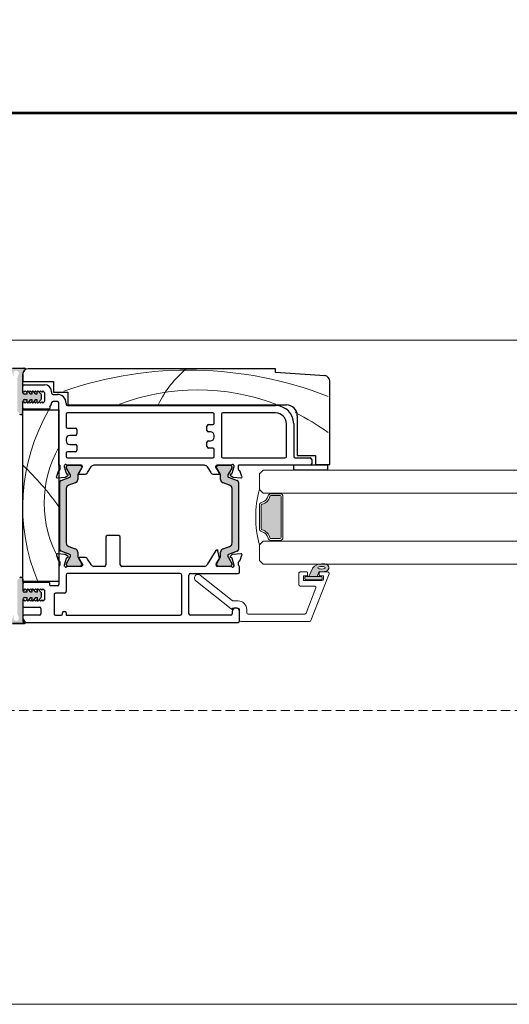
# Model space of a CAD drawing. Units: millimetres. Extents: x -3980 to 2470, y -3561 to 9269.
# Drawn here: x -2316 to -2180, y 1506 to 1779 of the extents above; entities that cross this region are included whole.
import ezdxf

# ---------------------------------------------------------------- set-up
doc = ezdxf.new("R2010")
doc.units = ezdxf.units.MM
doc.header["$LTSCALE"] = 2
doc.linetypes.add('HIDDEN', pattern=[1.905, 1.27, -0.635])
doc.layers.add('_Xref', color=7, linetype='Continuous')
doc.layers.add('A-Door', color=7, linetype='Continuous', lineweight=5)
doc.layers.add('A-Hatch', color=250, linetype='Continuous', lineweight=5)

# ---------------------------------------------------------------- blocks, each defined once
blk = doc.blocks.new('NAM_0244-203-205-meeting stile')
at = {"layer": 'A-Hatch'}
h = blk.add_hatch(color=256, dxfattribs=at)
h.dxf.hatch_style = 1
h.paths.add_polyline_path([(11.75, 58.38), (11.75, 67.2, -0.144643), (12.07, 68.29, 1.639764), (10.76, 68.42, -0.169882), (10.79, 67.76), (10.03, 69.85, 0.066106), (9.97, 69.97, -0.260756), (10.44, 70.23), (13.59, 70.23, -0.162267), (13.74, 70.18), (13.75, 70.18, -0.734238), (13.9, 69.73, 0.245393), (13.25, 68.5), (13.25, 63.53, 0.414214), (13.75, 63.03), (14.4, 63.03), (14.4, 63.65, -0.340221), (14.59, 63.9), (14.65, 63.96), (14.72, 63.9, -0.154625), (14.84, 63.81), (14.84, 63.81), (15.5, 63.03), (15.8, 63.03), (15.8, 63.65, -0.340254), (15.99, 63.9), (16.05, 63.96), (16.12, 63.9, -0.15466), (16.24, 63.81), (16.24, 63.81), (16.9, 63.03), (17.2, 63.03), (17.2, 63.65, -0.340275), (17.39, 63.9), (17.45, 63.96), (17.52, 63.9, -0.154684), (17.64, 63.81), (17.64, 63.81), (18.34, 62.99, -0.176326), (18.45, 62.67), (18.45, 61.9, -0.176327), (18.34, 61.58), (17.64, 60.74), (17.45, 60.56), (17.28, 60.74, -0.198916), (17.2, 60.91), (17.2, 61.53), (16.9, 61.53), (16.24, 60.74), (16.05, 60.56), (15.88, 60.74, -0.198914), (15.8, 60.91), (15.8, 61.53), (15.5, 61.53), (14.84, 60.74), (14.65, 60.56), (14.3, 60.91), (13.95, 60.56), (13.6, 60.91), (13.25, 60.56), (13.25, 57.88), (13.25, 57.88, -0.669805), (12.4, 57.53), (12.4, 57.53), (11.9, 58.03, -0.197693)])
h = blk.add_hatch(color=256, dxfattribs=at)
h.dxf.hatch_style = 1
h.paths.add_polyline_path([(26.28, 18.55, -0.315299), (26.48, 18.27, -0.131652), (26.32, 17.67), (25.39, 16.07, 0.131652), (25.37, 15.97), (25.37, 15.66, 0.414214), (25.77, 15.26), (29.17, 15.26, 0.414214), (29.57, 15.66), (29.57, 15.94, 0.131652), (29.53, 16.09), (28.61, 17.67, -0.131652), (28.45, 18.27), (28.45, 19.19, 0.315299), (27.79, 20.13), (25.97, 20.8, -0.315299), (25.31, 21.74), (25.31, 36.78, -0.315299), (25.97, 37.72), (27.79, 38.39, 0.315299), (28.45, 39.32), (28.45, 40.25, -0.131652), (28.61, 40.85), (29.53, 42.43, 0.131652), (29.57, 42.58), (29.57, 42.86, 0.414214), (29.17, 43.26), (25.77, 43.26, 0.414214), (25.37, 42.86), (25.37, 42.55, 0.131652), (25.39, 42.45), (26.32, 40.85, -0.131652), (26.48, 40.25, -0.315299), (26.28, 39.96), (23.84, 39.07, 0.315299), (23.51, 38.6), (23.51, 19.91, 0.315299), (23.84, 19.44)])
h = blk.add_hatch(color=256, dxfattribs=at)
h.dxf.hatch_style = 1
h.paths.add_polyline_path([(70.17, 18.55, 0.315299), (69.97, 18.27, 0.131652), (70.13, 17.67), (71.06, 16.07, -0.131652), (71.08, 15.97), (71.08, 15.66, -0.414214), (70.68, 15.26), (67.28, 15.26, -0.414214), (66.88, 15.66), (66.88, 15.94, -0.131652), (66.92, 16.09), (67.84, 17.67, 0.131652), (68, 18.27), (68, 19.19, -0.315299), (68.66, 20.13), (70.48, 20.8, 0.315299), (71.14, 21.74), (71.14, 36.78, 0.315299), (70.48, 37.72), (68.66, 38.39, -0.315299), (68, 39.32), (68, 40.25, 0.131652), (67.84, 40.85), (66.92, 42.43, -0.131652), (66.88, 42.58), (66.88, 42.86, -0.414214), (67.28, 43.26), (70.68, 43.26, -0.414214), (71.08, 42.86), (71.08, 42.55, -0.131652), (71.06, 42.45), (70.13, 40.85, 0.131652), (69.97, 40.25, 0.315299), (70.17, 39.96), (72.61, 39.07, -0.315299), (72.94, 38.6), (72.94, 19.91, -0.315299), (72.61, 19.44)])
h = blk.add_hatch(color=256, dxfattribs=at)
h.dxf.hatch_style = 1
h.paths.add_polyline_path([(11.75, 11.23), (11.75, 2.41, 0.144643), (12.07, 1.33, -1.639764), (10.76, 1.2, 0.169882), (10.79, 1.86), (10.03, -0.24, -0.066106), (9.97, -0.35, 0.260756), (10.44, -0.61), (13.59, -0.61, 0.162267), (13.74, -0.56), (13.75, -0.56, 0.734238), (13.9, -0.11, -0.245393), (13.25, 1.12), (13.25, 6.09, -0.414214), (13.75, 6.59), (14.4, 6.59), (14.4, 5.97, 0.340221), (14.59, 5.72), (14.65, 5.66), (14.72, 5.72, 0.154625), (14.84, 5.8), (14.84, 5.8), (15.5, 6.59), (15.8, 6.59), (15.8, 5.97, 0.340254), (15.99, 5.72), (16.05, 5.66), (16.12, 5.72, 0.15466), (16.24, 5.8), (16.24, 5.8), (16.9, 6.59), (17.2, 6.59), (17.2, 5.97, 0.340275), (17.39, 5.72), (17.45, 5.66), (17.52, 5.72, 0.154684), (17.64, 5.8), (17.64, 5.8), (18.34, 6.63, 0.176326), (18.45, 6.95), (18.45, 7.72, 0.176327), (18.34, 8.04), (17.64, 8.87), (17.45, 9.06), (17.28, 8.88, 0.198916), (17.2, 8.71), (17.2, 8.09), (16.9, 8.09), (16.24, 8.87), (16.05, 9.06), (15.88, 8.88, 0.198914), (15.8, 8.71), (15.8, 8.09), (15.5, 8.09), (14.84, 8.87), (14.65, 9.06), (14.3, 8.71), (13.95, 9.06), (13.6, 8.71), (13.25, 9.06), (13.25, 11.74), (13.25, 11.74, 0.669805), (12.4, 12.09), (12.4, 12.09), (11.9, 11.59, 0.197693)])
for p, q in [((13.73, 70.08), (10.42, 70.08)), ((13.74, 70.08), (10.42, 70.08)), ((10.43, 70.13), (13.58, 70.13)), ((13.24, 68.46), (13.24, 66.46)), ((13.24, 63.43), (13.24, 68.4)), ((83.24, 69.96), (14.74, 69.96)), ((83.24, 68.96), (83.24, 69.96)), ((96.84, 68.05), (83.24, 68.96)), ((13.24, 66.46), (21.74, 66.46)), ((13.64, 65.56), (19.24, 65.56)), ((21.74, 66.46), (21.74, 63.46)), ((98.24, 43.46), (98.24, 66.56)), ((13.24, 63.86), (13.24, 65.16)), ((13.59, 63.51), (13.24, 63.86)), ((13.94, 63.86), (13.59, 63.51)), ((14.39, 62.93), (13.74, 62.93)), ((14.29, 63.51), (13.94, 63.86)), ((14.64, 63.86), (14.29, 63.51)), ((14.39, 63.55), (14.39, 62.93)), ((14.99, 63.51), (14.64, 63.86)), ((15.49, 62.93), (14.83, 63.71)), ((15.34, 63.86), (14.99, 63.51)), ((15.69, 63.51), (15.34, 63.86)), ((15.79, 62.93), (15.49, 62.93)), ((16.04, 63.86), (15.69, 63.51)), ((15.79, 63.55), (15.79, 62.93)), ((16.39, 63.51), (16.04, 63.86)), ((16.89, 62.93), (16.23, 63.71)), ((16.74, 63.86), (16.39, 63.51)), ((17.09, 63.51), (16.74, 63.86)), ((17.19, 62.93), (16.89, 62.93)), ((17.44, 63.86), (17.09, 63.51)), ((17.19, 63.55), (17.19, 62.93)), ((17.79, 63.51), (17.44, 63.86)), ((18.33, 62.89), (17.63, 63.71)), ((18.14, 63.86), (17.79, 63.51)), ((18.49, 63.51), (18.14, 63.86)), ((18.84, 63.86), (18.49, 63.51)), ((19.19, 63.51), (18.84, 63.86)), ((19.24, 63.32), (19.24, 61)), ((21.24, 63.56), (21.24, 63.26)), ((21.64, 62.86), (22.84, 62.86)), ((21.74, 63.46), (25.74, 63.46)), ((25.74, 63.46), (25.74, 59.96)), ((13.24, 57.78), (13.24, 60.93)), ((13.24, 60.46), (13.59, 60.81)), ((13.24, 59.16), (13.24, 60.46)), ((13.59, 60.81), (13.94, 60.46)), ((13.74, 61.43), (14.39, 61.43)), ((13.94, 60.46), (14.29, 60.81)), ((14.29, 60.81), (14.64, 60.46)), ((14.39, 61.43), (14.39, 60.81)), ((14.64, 60.46), (14.99, 60.81)), ((14.83, 60.65), (15.49, 61.43)), ((14.99, 60.81), (15.34, 60.46)), ((15.34, 60.46), (15.69, 60.81)), ((15.49, 61.43), (15.79, 61.43)), ((15.69, 60.81), (16.04, 60.46)), ((15.79, 61.43), (15.79, 60.81)), ((16.04, 60.46), (16.39, 60.81)), ((16.23, 60.65), (16.89, 61.43)), ((16.39, 60.81), (16.74, 60.46)), ((16.74, 60.46), (17.09, 60.81)), ((16.89, 61.43), (17.19, 61.43)), ((17.09, 60.81), (17.44, 60.46)), ((17.19, 61.43), (17.19, 60.81)), ((17.44, 60.46), (17.79, 60.81)), ((17.63, 60.65), (18.33, 61.48)), ((17.79, 60.81), (18.14, 60.46)), ((18.14, 60.46), (18.49, 60.81)), ((18.44, 61.8), (18.44, 62.57)), ((18.49, 60.81), (18.84, 60.46)), ((18.84, 60.46), (19.19, 60.81)), ((22.84, 60.86), (21.64, 60.86)), ((23.24, 43.26), (23.24, 60.46)), ((25.24, 60.46), (25.24, 60.16)), ((13.24, 58.56), (23.24, 58.56)), ((13.24, 11.06), (13.24, 58.56)), ((20.54, 58.76), (13.64, 58.76)), ((20.74, 59.46), (20.74, 58.96)), ((23.24, 58.56), (23.24, 11.06)), ((25.24, 57.36), (25.24, 53.91)), ((25.64, 59.76), (83.24, 59.76)), ((65.84, 57.76), (25.64, 57.76)), ((25.74, 59.96), (86.24, 59.96)), ((66.24, 54.91), (66.24, 57.36)), ((68.24, 57.36), (68.24, 45.66)), ((83.24, 57.76), (68.64, 57.76)), ((86.24, 45.66), (86.24, 54.76)), ((88.24, 54.76), (88.24, 45.66)), ((89.24, 56.96), (89.24, 45.96)), ((25.64, 53.51), (27.84, 53.51)), ((28.24, 53.11), (28.24, 51.91)), ((64.24, 52.91), (64.24, 54.11)), ((64.64, 54.51), (65.84, 54.51)), ((65.24, 52.51), (64.64, 52.51)), ((25.24, 50.51), (25.24, 50.01)), ((27.84, 51.51), (26.24, 51.51)), ((64.24, 48.41), (64.24, 49.61)), ((64.64, 50.01), (65.24, 50.01)), ((66.24, 51.01), (66.24, 51.51)), ((25.24, 46.61), (25.24, 45.66)), ((27.84, 47.01), (25.64, 47.01)), ((26.24, 49.01), (27.84, 49.01)), ((28.24, 48.61), (28.24, 47.41)), ((65.84, 48.01), (64.64, 48.01)), ((66.24, 45.66), (66.24, 47.61)), ((25.64, 45.26), (65.84, 45.26)), ((68.64, 45.26), (85.84, 45.26)), ((88.64, 45.26), (92.84, 45.26)), ((89.24, 45.96), (94.24, 45.96)), ((93.24, 44.86), (93.24, 43.66)), ((94.24, 45.96), (94.24, 43.46)), ((23.06, 41.56), (22.55, 40.16)), ((23.54, 43.26), (23.24, 43.26)), ((23.54, 43.26), (23.54, 42.04)), ((24.84, 42.84), (24.84, 43.16)), ((25.35, 40.95), (24.84, 42.84)), ((25.37, 42.55), (25.37, 42.86)), ((26.32, 40.85), (25.39, 42.45)), ((29.44, 43.26), (25.59, 43.26)), ((25.77, 43.26), (29.17, 43.26)), ((29.53, 42.43), (28.61, 40.85)), ((29.74, 42.7), (28.74, 41.06)), ((29.57, 42.86), (29.57, 42.58)), ((29.74, 42.96), (29.74, 42.7)), ((31.2, 41.23), (32.14, 42.78)), ((63.54, 43.26), (32.95, 43.26)), ((64.34, 42.78), (65.29, 41.23)), ((66.74, 42.7), (66.74, 42.96)), ((67.74, 41.06), (66.74, 42.7)), ((66.91, 42.58), (66.91, 42.86)), ((67.87, 40.85), (66.95, 42.43)), ((70.9, 43.26), (67.04, 43.26)), ((67.31, 43.26), (70.71, 43.26)), ((71.09, 42.45), (70.16, 40.85)), ((71.11, 42.86), (71.11, 42.55)), ((71.64, 42.84), (71.14, 40.95)), ((71.64, 43.16), (71.64, 42.84)), ((92.84, 43.26), (72.94, 43.26)), ((72.94, 42.04), (72.94, 43.26)), ((73.93, 40.16), (73.43, 41.56)), ((97.74, 43.26), (88.21, 43.26)), ((88.21, 43.26), (88.21, 41.96)), ((88.21, 41.96), (97.74, 41.96)), ((94.24, 43.46), (98.24, 43.46)), ((97.74, 41.96), (97.74, 43.26)), ((22.86, 39.76), (24.98, 39.95)), ((23.51, 19.91), (23.51, 38.6)), ((23.84, 39.07), (26.28, 39.96)), ((24.98, 39.95), (25.74, 40.39)), ((25.69, 40.75), (25.49, 40.81)), ((27.79, 38.39), (25.97, 37.72)), ((28.45, 40.25), (28.45, 39.32)), ((28.91, 40.76), (30.34, 40.76)), ((66.14, 40.76), (67.57, 40.76)), ((68.03, 39.32), (68.03, 40.25)), ((70.51, 37.72), (68.69, 38.39)), ((70.19, 39.96), (72.64, 39.07)), ((70.74, 40.39), (71.51, 39.95)), ((70.99, 40.81), (70.79, 40.75)), ((71.51, 39.95), (73.63, 39.76)), ((72.97, 38.6), (72.97, 19.91)), ((25.31, 36.78), (25.31, 21.74)), ((71.17, 21.74), (71.17, 36.78)), ((36.25, 23.36), (36.25, 15.66)), ((39.85, 23.76), (36.65, 23.76)), ((40.25, 15.66), (40.25, 23.36)), ((26.28, 18.55), (23.84, 19.44)), ((25.97, 20.8), (27.79, 20.13)), ((28.45, 19.19), (28.45, 18.27)), ((66.7, 19.66), (64.31, 15.73)), ((67.1, 19.75), (66.87, 19.75)), ((67.71, 17.53), (67.29, 19.59)), ((68.03, 18.27), (68.03, 19.19)), ((68.69, 20.13), (70.51, 20.8)), ((72.64, 19.44), (70.19, 18.55)), ((22.56, 18.34), (23.07, 16.94)), ((24.99, 18.56), (22.87, 18.74)), ((23.55, 16.47), (23.55, 15.56)), ((24.85, 15.66), (25.36, 17.56)), ((25.75, 18.12), (24.99, 18.56)), ((25.39, 16.07), (26.32, 17.67)), ((25.5, 17.7), (25.7, 17.75)), ((28.61, 17.67), (29.53, 16.09)), ((28.75, 17.44), (29.75, 15.81)), ((30.35, 17.75), (28.92, 17.75)), ((32.14, 15.74), (31.21, 17.27)), ((66.8, 15.93), (67.69, 17.39)), ((66.95, 16.09), (67.87, 17.67)), ((70.16, 17.67), (71.09, 16.07)), ((71.09, 18.46), (70.71, 18.08)), ((70.8, 17.76), (70.97, 17.71)), ((71.11, 17.58), (71.64, 15.59)), ((73.63, 18.75), (71.27, 18.55)), ((72.95, 15.55), (72.95, 16.45)), ((73.42, 16.94), (73.93, 18.35)), ((23.25, 15.26), (23.25, 10.26)), ((24.85, 15.34), (24.85, 15.66)), ((25.37, 15.66), (25.37, 15.97)), ((29.55, 15.26), (25.59, 15.26)), ((29.17, 15.26), (25.77, 15.26)), ((29.57, 15.94), (29.57, 15.66)), ((29.75, 15.81), (29.75, 15.54)), ((35.85, 15.26), (32.94, 15.26)), ((63.56, 15.26), (40.65, 15.26)), ((66.75, 15.55), (66.75, 15.77)), ((66.91, 15.66), (66.91, 15.94)), ((70.91, 15.26), (66.99, 15.26)), ((70.71, 15.26), (67.31, 15.26)), ((71.11, 15.97), (71.11, 15.66)), ((71.65, 15.51), (71.65, 15.35)), ((73.25, 15.26), (73.19, 15.26)), ((73.25, 13.66), (73.25, 15.26)), ((23.24, 11.06), (13.24, 11.06)), ((13.25, 11.74), (13.25, 8.59)), ((25.25, 12.86), (25.25, 8.26)), ((56.85, 13.26), (25.65, 13.26)), ((57.25, 2.16), (57.25, 12.86)), ((59.25, 2.16), (59.25, 12.86)), ((59.65, 13.26), (72.85, 13.26)), ((13.25, 10.36), (13.25, 9.06)), ((13.25, 9.06), (13.6, 8.71)), ((13.6, 8.71), (13.95, 9.06)), ((20.55, 10.76), (13.65, 10.76)), ((13.95, 9.06), (14.3, 8.71)), ((14.3, 8.71), (14.65, 9.06)), ((14.4, 8.71), (14.4, 8.09)), ((14.65, 9.06), (15, 8.71)), ((15.5, 8.09), (14.84, 8.87)), ((15, 8.71), (15.35, 9.06)), ((15.35, 9.06), (15.7, 8.71)), ((15.7, 8.71), (16.05, 9.06)), ((15.8, 8.71), (15.8, 8.09)), ((16.05, 9.06), (16.4, 8.71)), ((16.9, 8.09), (16.24, 8.87)), ((16.4, 8.71), (16.75, 9.06)), ((16.75, 9.06), (17.1, 8.71)), ((17.1, 8.71), (17.45, 9.06)), ((17.2, 8.71), (17.2, 8.09)), ((17.45, 9.06), (17.8, 8.71)), ((18.34, 8.04), (17.64, 8.87)), ((17.8, 8.71), (18.15, 9.06)), ((18.15, 9.06), (18.5, 8.71)), ((18.5, 8.71), (18.85, 9.06)), ((18.85, 9.06), (19.25, 8.71)), ((19.25, 8.71), (19.25, 6.01)), ((20.75, 10.06), (20.75, 10.56)), ((22.85, 9.86), (20.95, 9.86)), ((13.25, 6.09), (13.25, 1.12)), ((13.6, 6.01), (13.25, 5.66)), ((13.25, 5.66), (13.25, 4.36)), ((13.95, 5.66), (13.6, 6.01)), ((14.4, 8.09), (13.75, 8.09)), ((13.75, 6.59), (14.4, 6.59)), ((14.3, 6.01), (13.95, 5.66)), ((14.65, 5.66), (14.3, 6.01)), ((14.4, 6.59), (14.4, 5.97)), ((15, 6.01), (14.65, 5.66)), ((14.84, 5.8), (15.5, 6.59)), ((15.35, 5.66), (15, 6.01)), ((15.7, 6.01), (15.35, 5.66)), ((15.8, 8.09), (15.5, 8.09)), ((15.5, 6.59), (15.8, 6.59)), ((16.05, 5.66), (15.7, 6.01)), ((15.8, 6.59), (15.8, 5.97)), ((16.4, 6.01), (16.05, 5.66)), ((16.24, 5.8), (16.9, 6.59)), ((16.75, 5.66), (16.4, 6.01)), ((17.1, 6.01), (16.75, 5.66)), ((17.2, 8.09), (16.9, 8.09)), ((16.9, 6.59), (17.2, 6.59)), ((17.45, 5.66), (17.1, 6.01)), ((17.2, 6.59), (17.2, 5.97)), ((17.8, 6.01), (17.45, 5.66)), ((17.64, 5.8), (18.34, 6.63)), ((18.15, 5.66), (17.8, 6.01)), ((18.5, 6.01), (18.15, 5.66)), ((18.45, 6.95), (18.45, 7.72)), ((18.85, 5.66), (18.5, 6.01)), ((19.25, 6.01), (18.85, 5.66)), ((21.95, 7.46), (21.95, 2.16)), ((24.85, 7.86), (22.35, 7.86)), ((13.65, 3.96), (17.85, 3.96)), ((18.25, 3.56), (18.25, 2.16)), ((24.65, 2.76), (24.85, 2.76)), ((71.25, 2.76), (71.25, 2.16)), ((73.25, 0.16), (73.25, 2.76)), ((13.25, 1.36), (13.25, 0.16)), ((17.85, 1.76), (13.65, 1.76)), ((22.35, 1.76), (23.85, 1.76)), ((24.25, 2.16), (24.25, 2.36)), ((25.25, 2.36), (25.25, 1.76)), ((25.25, 1.76), (56.85, 1.76)), ((70.85, 1.76), (59.65, 1.76)), ((10.43, -0.56), (13.74, -0.56)), ((13.75, -0.56), (10.43, -0.56)), ((13.59, -0.61), (10.44, -0.61)), ((13.65, -0.24), (72.85, -0.24))]:
    blk.add_line(p, q)
for centre, radius, start, end in [((14.74, 68.46), 1.5, 90, 180), ((14.74, 68.4), 1.5, 124.8499, 180), ((13.58, 69.88), 0.25, 53.1322, 90), ((13.74, 69.83), 0.25, 304.8499, 90), ((13.64, 65.16), 0.4, 90, 180), ((19.24, 63.56), 2, 0, 90), ((96.74, 66.56), 1.5, 0, 86.1859), ((13.74, 63.43), 0.5, 180, 270), ((14.64, 63.55), 0.25, 40, 180), ((16.04, 63.55), 0.25, 40, 180), ((17.44, 63.55), 0.25, 40, 180), ((17.94, 62.57), 0.5, 360, 40), ((18.84, 63.32), 0.4, 0, 28.955), ((21.64, 63.26), 0.4, 180, 270), ((22.84, 60.46), 2.4, 0, 90), ((13.74, 60.93), 0.5, 90, 180), ((14.64, 60.81), 0.25, 180, 320), ((16.04, 60.81), 0.25, 180, 320), ((17.44, 60.81), 0.25, 180, 320), ((17.94, 61.8), 0.5, 320, 360), ((18.84, 61), 0.4, 331.045, 0), ((19.27, 60.81), 2, 317.4804, 351.5738), ((21.64, 60.46), 0.4, 90, 171.5738), ((22.84, 60.46), 0.4, 0, 90), ((25.64, 60.16), 0.4, 180, 270), ((12.74, 57.78), 0.5, 224.7313, 0), ((13.64, 59.16), 0.4, 180, 270), ((20.54, 58.96), 0.2, 270, 0), ((25.64, 57.36), 0.4, 90, 180), ((65.84, 57.36), 0.4, 0, 90), ((68.64, 57.36), 0.4, 90, 180), ((83.24, 54.76), 5, 0, 90), ((83.24, 54.76), 3, 0, 90), ((86.24, 56.96), 3, 0, 90), ((65.84, 54.91), 0.4, 270, 0), ((25.64, 53.91), 0.4, 180, 270), ((27.84, 53.11), 0.4, 0, 90), ((27.84, 51.91), 0.4, 270, 0), ((64.64, 54.11), 0.4, 90, 180), ((64.64, 52.91), 0.4, 180, 270), ((65.24, 51.51), 1, 0, 90), ((26.24, 50.51), 1, 90, 180), ((26.24, 50.01), 1, 180, 270), ((64.64, 49.61), 0.4, 90, 180), ((65.24, 51.01), 1, 270, 0), ((25.64, 46.61), 0.4, 90, 180), ((27.84, 48.61), 0.4, 0, 90), ((27.84, 47.41), 0.4, 270, 0), ((64.64, 48.41), 0.4, 180, 270), ((65.84, 47.61), 0.4, 0, 90), ((25.64, 45.66), 0.4, 180, 270), ((65.84, 45.66), 0.4, 270, 0), ((68.64, 45.66), 0.4, 180, 270), ((85.84, 45.66), 0.4, 270, 0), ((88.64, 45.66), 0.4, 180, 270), ((92.84, 44.86), 0.4, 0, 90), ((92.84, 43.66), 0.4, 270, 0), ((23.34, 41.46), 0.3, 87.2548, 160.5288), ((23.24, 42.04), 0.3, 292.4098, 0), ((25.14, 43.16), 0.3, 41.8103, 180), ((25.54, 41), 0.2, 194.9999, 255.0001), ((25.59, 43.56), 0.3, 221.8103, 270), ((25.77, 42.86), 0.4, 90, 180), ((25.57, 42.55), 0.2, 180, 210), ((28.91, 40.96), 0.2, 148.6, 270), ((29.17, 42.86), 0.4, 0, 90), ((29.44, 42.96), 0.3, 0, 90), ((29.27, 42.58), 0.3, 330, 0), ((30.34, 41.76), 1, 270, 328.5997), ((32.99, 42.26), 1, 92.7723, 148.6), ((63.49, 42.26), 1, 31.4, 87.2277), ((66.14, 41.76), 1, 211.4003, 270), ((67.04, 42.96), 0.3, 90, 180), ((67.31, 42.86), 0.4, 90, 180), ((67.21, 42.58), 0.3, 180, 210), ((67.57, 40.96), 0.2, 270, 31.4), ((70.71, 42.86), 0.4, 0, 90), ((70.9, 43.56), 0.3, 270, 318.1897), ((70.94, 41), 0.2, 284.9999, 345.0001), ((70.91, 42.55), 0.2, 330, 0), ((71.34, 43.16), 0.3, 0, 138.1897), ((73.24, 42.04), 0.3, 180, 247.5902), ((73.14, 41.46), 0.3, 19.4712, 92.7452), ((22.83, 40.06), 0.3, 160, 275), ((24.01, 38.6), 0.5, 110, 180), ((25.64, 40.56), 0.2, 300, 75.0001), ((26.18, 40.25), 0.3, 290, 0), ((25.28, 40.25), 1.2, 0, 30), ((27.45, 39.32), 1, 290, 0), ((29.65, 40.25), 1.2, 150, 180), ((66.83, 40.25), 1.2, 0, 30), ((69.03, 39.32), 1, 180, 250), ((71.2, 40.25), 1.2, 150, 180), ((70.3, 40.25), 0.3, 180, 250), ((70.84, 40.56), 0.2, 104.9999, 240), ((72.47, 38.6), 0.5, 0, 70), ((73.65, 40.06), 0.3, 265, 20), ((26.31, 36.78), 1, 110, 180), ((70.17, 36.78), 1, 0, 70), ((36.65, 23.36), 0.4, 90, 180), ((39.85, 23.36), 0.4, 0, 90), ((24.01, 19.91), 0.5, 180, 250), ((26.31, 21.74), 1, 180, 250), ((27.45, 19.19), 1, 0, 70), ((66.87, 19.55), 0.2, 90, 148.6), ((67.1, 19.55), 0.2, 11.5425, 90), ((69.03, 19.19), 1, 110, 180), ((70.17, 21.74), 1, 290, 0), ((72.47, 19.91), 0.5, 290, 0), ((22.84, 18.44), 0.3, 85, 200), ((23.35, 17.04), 0.3, 199.4712, 272.7452), ((23.25, 16.47), 0.3, 0, 67.5902), ((25.55, 17.5), 0.2, 104.9999, 165.0001), ((25.65, 17.94), 0.2, 284.9999, 60), ((26.18, 18.27), 0.3, 0, 70), ((25.28, 18.27), 1.2, 330, 0), ((29.65, 18.27), 1.2, 180, 210), ((28.92, 17.55), 0.2, 90, 211.4), ((30.35, 16.75), 1, 31.4003, 90), ((67.52, 17.49), 0.2, 328.6, 11.5425), ((66.83, 18.27), 1.2, 330, 0), ((70.3, 18.27), 0.3, 110, 180), ((71.2, 18.27), 1.2, 180, 210), ((70.85, 17.95), 0.192, 135, 255), ((70.92, 17.53), 0.192, 15, 75), ((71.3, 18.25), 0.3, 95, 135), ((73.25, 16.45), 0.3, 100.9043, 180), ((73.14, 17.04), 0.3, 280.9043, 340), ((73.65, 18.45), 0.3, 340, 95), ((23.25, 15.56), 0.3, 270, 0), ((25.15, 15.34), 0.3, 180, 196.4476), ((25.15, 15.36), 0.3, 199.4712, 318.1897), ((25.57, 15.97), 0.2, 150, 180), ((25.77, 15.66), 0.4, 180, 270), ((25.59, 14.96), 0.3, 90, 138.1897), ((29.17, 15.66), 0.4, 270, 0), ((29.27, 15.94), 0.3, 0, 30), ((29.45, 15.54), 0.3, 288.2306, 0), ((32.99, 16.26), 1, 211.4, 266.7168), ((35.85, 15.66), 0.4, 270, 0), ((40.65, 15.66), 0.4, 180, 270), ((63.45, 16.25), 1, 276.3729, 328.6), ((67.05, 15.77), 0.3, 148.6, 180), ((67.05, 15.55), 0.3, 180, 258.3506), ((67.21, 15.94), 0.3, 150, 180), ((67.31, 15.66), 0.4, 180, 270), ((70.71, 15.66), 0.4, 270, 0), ((70.91, 14.96), 0.3, 41.8103, 90), ((70.91, 15.97), 0.2, 0, 30), ((71.35, 15.36), 0.3, 221.8103, 340.5288), ((71.35, 15.51), 0.3, 0, 15), ((71.35, 15.35), 0.3, 341.7759, 0), ((72.85, 13.66), 0.4, 270, 0), ((73.25, 15.55), 0.3, 180, 258.3506), ((12.75, 11.74), 0.5, 0, 135.2687), ((25.65, 12.86), 0.4, 90, 180), ((56.85, 12.86), 0.4, 0, 90), ((59.65, 12.86), 0.4, 90, 180), ((13.65, 10.36), 0.4, 90, 180), ((13.75, 8.59), 0.5, 180, 270), ((14.65, 8.71), 0.25, 40, 180), ((16.05, 8.71), 0.25, 40, 180), ((17.45, 8.71), 0.25, 40, 180), ((20.55, 10.56), 0.2, 0, 90), ((20.95, 10.06), 0.2, 180, 270), ((22.85, 10.26), 0.4, 270, 0), ((24.85, 8.26), 0.4, 270, 0), ((13.75, 6.09), 0.5, 90, 180), ((14.65, 5.97), 0.25, 180, 320), ((16.05, 5.97), 0.25, 180, 320), ((17.45, 5.97), 0.25, 180, 320), ((17.95, 7.72), 0.5, 0, 40), ((17.95, 6.95), 0.5, 320, 0), ((22.35, 7.46), 0.4, 90, 180), ((13.65, 4.36), 0.4, 180, 270), ((17.85, 3.56), 0.4, 0, 90), ((24.65, 2.36), 0.4, 90, 180), ((24.85, 2.36), 0.4, 0, 90), ((72.25, 2.76), 1, 0, 180), ((13.65, 1.36), 0.4, 90, 180), ((14.75, 1.12), 1.5, 180, 235.1501), ((13.65, 0.16), 0.4, 180, 270), ((17.85, 2.16), 0.4, 270, 0), ((22.35, 2.16), 0.4, 180, 270), ((23.85, 2.16), 0.4, 270, 0), ((56.85, 2.16), 0.4, 270, 0), ((59.65, 2.16), 0.4, 180, 270), ((70.85, 2.16), 0.4, 270, 0), ((72.85, 0.16), 0.4, 270, 0), ((13.59, -0.36), 0.25, 270, 306.8678), ((13.75, -0.31), 0.25, 270, 55.1501)]:
    blk.add_arc(centre, radius, start, end)
for centre, radius, start, end in [((59.21, -36.04), 105.63, 68.5623, 109.1206), ((79.16, 45.92), 31.73, 130.5659, 153.3316), ((61.67, 2.75), 61.34, 69.381, 110.619), ((66.44, 31.75), 53.2, 149.7357, 202.883), ((61.67, 2.75), 61.34, 53.8899, 63.9035), ((50.65, 32.77), 31.48, 150.5275, 209.4725), ((-39.65, -12.68), 77.01, 35.2455, 46.6195)]:
    blk.add_arc(centre, radius, start, end, dxfattribs=at)
blk = doc.blocks.new('D-gl')
at = {"layer": 'A-Hatch'}
h = blk.add_hatch(color=256, dxfattribs=at)
h.dxf.hatch_style = 1
h.paths.add_polyline_path([(3.9, 33.59), (3.9, 35.29, 0.00071), (3.9, 35.36, 0.797152), (1.94, 35.54, 0.123291), (1.78, 33.55), (0.4, 32.98), (0.4, 30.7), (2.85, 31.78, 0.174133)])
edge = h.paths.add_edge_path(flags=16)
edge.add_ellipse((2.86, 34.22), major_axis=(-0.02, -1.01), ratio=0.359297, start_angle=0, end_angle=360)
h.paths.add_polyline_path([(0.4, 34.1, 0.414214), (0.15, 34.35), (-0.25, 34.35, 0.414214), (-0.5, 34.1), (-0.5, 29.8, 0.414214), (-0.25, 29.55), (0.15, 29.55, 0.414214), (0.4, 29.8)])
h = blk.add_hatch(color=256, dxfattribs=at)
h.dxf.hatch_style = 1
h.paths.add_polyline_path([(13.37, 17.69, 0.34754), (13.61, 17.5), (20.19, 17.5, 0.34754), (20.43, 17.69, -0.283515), (22.66, 19.92, 0.34754), (22.85, 20.16), (22.85, 22.75, 0.414214), (22.6, 23), (11.2, 23, 0.414214), (10.95, 22.75), (10.95, 20.16, 0.34754), (11.14, 19.92, -0.283515)])
for p, q in [((3.9, 61.18), (3.9, 18)), ((10.25, 18), (10.25, 61.18)), ((23.55, 61.18), (23.55, 18)), ((29.9, 18), (29.9, 61.18)), ((1.16, 36.27), (-11.74, 31.27)), ((1.7, 35.9), (1.7, 33.75)), ((-0.7, 34.3), (-0.7, 29.2)), ((-0.5, 34.1), (-0.5, 29.8)), ((0.6, 34.7), (-0.3, 34.7)), ((0.15, 34.35), (-0.25, 34.35)), ((0.4, 29.8), (0.4, 34.1)), ((1.78, 33.55), (0.4, 32.98)), ((0.4, 32.98), (0.4, 30.7)), ((0.6, 33.75), (0.6, 34.7)), ((1.5, 33.55), (0.8, 33.55)), ((-12, 11.9), (-12, 30.9)), ((-9.74, 29.9), (-2.74, 32.62)), ((-2.2, 32.24), (-2.2, 28.3)), ((0.4, 30.7), (2.85, 31.78)), ((0.6, 29.2), (0.6, 30.15)), ((0.8, 30.35), (1.5, 30.35)), ((1.7, 30.15), (1.7, 28.3)), ((-10, 29.53), (-10, 13.9)), ((1.3, 27.9), (-1.8, 27.9)), ((-0.7, 29.2), (0.6, 29.2)), ((-0.25, 29.55), (0.15, 29.55)), ((10.25, 18), (10.25, 22.75)), ((10.45, 22.75), (10.25, 22.75)), ((10.45, 20.16), (10.45, 22.75)), ((10.95, 20.16), (10.95, 22.75)), ((11.2, 23.5), (22.6, 23.5)), ((11.2, 23), (22.6, 23)), ((22.85, 22.75), (22.85, 20.16)), ((23.35, 22.75), (23.35, 20.16)), ((23.35, 22.75), (23.55, 22.75)), ((23.55, 22.75), (23.55, 18)), ((3.9, 18), (4.9, 17)), ((4.9, 17), (9.25, 17)), ((9.25, 17), (10.25, 18)), ((20.19, 17.5), (13.61, 17.5)), ((20.19, 17), (13.61, 17)), ((23.55, 18), (24.55, 17)), ((24.55, 17), (28.9, 17)), ((28.9, 17), (29.9, 18)), ((-8.7, 11.5), (-11.6, 11.5)), ((-9.6, 13.5), (-8.7, 13.5)), ((-8.3, 9.5), (-8.3, 11.1)), ((-6.3, 11.1), (-6.3, 9.7)), ((-0.78, -0.62), (-8.54, 9.18)), ((-8.39, 9.5), (-8.3, 9.5)), ((-6.21, 9.46), (0.78, 0.62))]:
    blk.add_line(p, q)
for centre, radius, start, end in [((1.3, 35.9), 0.4, 0, 111.2), ((5.85, 34.22), 4.12, 161.2783, 189.3925), ((2.9, 35.23), 1.01, 7.5029, 161.7436), ((-0.3, 34.3), 0.4, 90, 180), ((-0.25, 34.1), 0.25, 90, 180), ((0.15, 34.1), 0.25, 0, 90), ((0.8, 33.75), 0.2, 180, 270), ((1.5, 33.75), 0.2, 270, 0), ((0.86, 34.14), 3.09, 310.1671, 0.4776), ((-21.13, 33.61), 25.09, 1.2805, 3.9973), ((-11.6, 30.9), 0.4, 111.2, 180), ((-2.6, 32.24), 0.4, 0, 111.2), ((0.8, 30.15), 0.2, 90, 180), ((1.5, 30.15), 0.2, 0, 90), ((-9.6, 29.53), 0.4, 111.2, 180), ((-1.8, 28.3), 0.4, 180, 270), ((-0.25, 29.8), 0.25, 180, 270), ((0.15, 29.8), 0.25, 270, 0), ((1.3, 28.3), 0.4, 270, 0), ((11.2, 22.75), 0.75, 90, 180), ((11.2, 22.75), 0.25, 90, 180), ((22.6, 22.75), 0.75, 0, 90), ((22.6, 22.75), 0.25, 0, 90), ((11.2, 20.16), 0.75, 180, 256.6576), ((11.2, 20.16), 0.25, 180, 256.6576), ((10.45, 17), 2.5, 13.3424, 76.6576), ((10.45, 17), 3, 13.3424, 76.6576), ((23.35, 17), 3, 103.3424, 166.6576), ((23.35, 17), 2.5, 103.3424, 166.6576), ((22.6, 20.16), 0.25, 283.3424, 360), ((22.6, 20.16), 0.75, 283.3424, 360), ((16.6, 43.51), 27.51, 254.5045, 270.6248), ((13.61, 17.75), 0.75, 193.3424, 270), ((13.61, 17.75), 0.25, 193.3424, 270), ((17.2, 43.51), 27.51, 269.3752, 285.4955), ((20.19, 17.75), 0.25, 270, 346.6576), ((20.19, 17.75), 0.75, 270, 346.6576), ((-9.6, 13.9), 0.4, 180, 270), ((-11.6, 11.9), 0.4, 180, 270), ((-8.7, 11.1), 2.4, 0, 90), ((-8.7, 11.1), 0.4, 0, 90), ((-8.39, 9.3), 0.2, 90, 218.3805), ((-5.9, 9.7), 0.4, 180, 218.3805), ((0, 0), 1, 218.3805, 38.3805)]:
    blk.add_arc(centre, radius, start, end)
blk.add_ellipse((2.86, 34.22), major_axis=(-0.02, -1.01), ratio=0.359297)

msp = doc.modelspace()

# ---------------------------------------------------------------- linework, layer by layer
for p, q in [((-3316.46, 1752.93), (272.4, 1752.93)), ((260.9, 1752.43), (-3316.46, 1752.43))]:
    msp.add_line(p, q)
at = {"layer": 'A-Door'}
for p, q in [((-1471.96, 1653.83), (-2248.25, 1653.83)), ((-1471.96, 1647.48), (-2248.25, 1647.48)), ((-1471.96, 1634.18), (-2248.25, 1634.18)), ((-1471.96, 1627.83), (-2248.25, 1627.83))]:
    msp.add_line(p, q, dxfattribs=at)
at = {"layer": 'A-Door', "linetype": 'HIDDEN'}
msp.add_line((-3237.77, 1587.23), (514.25, 1587.23), dxfattribs=at)
at = {"layer": 'A-Hatch'}
for points in [[(-3267.37, 1587.23), (-3267.37, 1505.93), (595.55, 1505.93), (595.55, 4464.54), (513.85, 4464.54)], [(-3218.67, 1689.83), (411.65, 1689.83), (411.65, 4415.84)]]:
    msp.add_lwpolyline(points, dxfattribs=at)

# ---------------------------------------------------------------- block references
at = {"layer": '_Xref'}
msp.add_blockref('NAM_0244-203-205-meeting stile', (-2328.01, 1611.92), dxfattribs=at)
at = {"layer": 'A-Door', "xscale": -1, "rotation": 270}
msp.add_blockref('D-gl', (-2266.25, 1623.93), dxfattribs=at)

doc.saveas('drawing.dxf')
